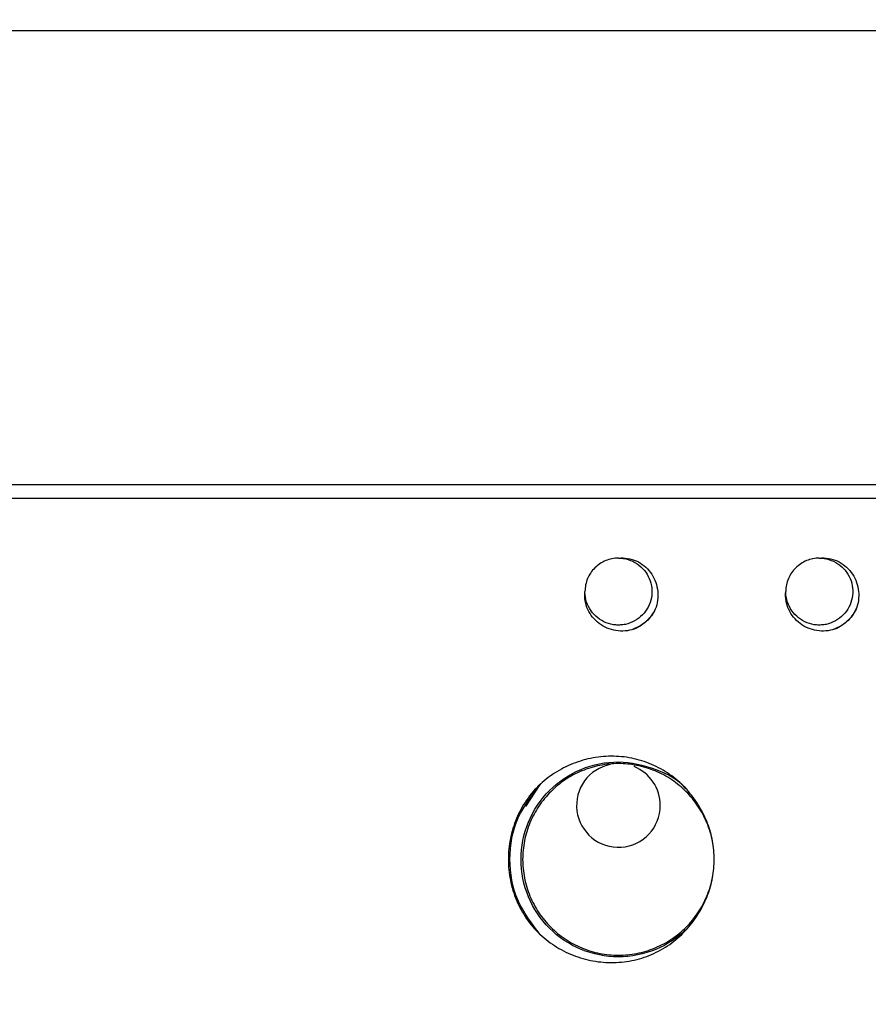
# Model space of a CAD drawing. Units: inches. Extents: x 0.2 to 10.8, y 0.2 to 8.3.
# Drawn here: x 4.6 to 5.3, y 5.2 to 6 of the extents above; entities that cross this region are included whole.
import ezdxf

# ---------------------------------------------------------------- set-up
doc = ezdxf.new("R2010")
doc.units = ezdxf.units.IN
doc.header["$MEASUREMENT"] = 0
doc.layers.add('SKETCH', color=7, linetype='Continuous')
doc.styles.add('SLDTEXTSTYLE0', font='TXT', dxfattribs={"width": 0.75})
doc.dimstyles.new('SLDDIMSTYLE0', dxfattribs={"dimtxt": 0.125, "dimasz": 0.11811, "dimexe": 0, "dimexo": 0.0625, "dimgap": 0.03125, "dimtad": 0, "dimtih": 1, "dimtoh": 1, "dimlfac": 3, "dimrnd": 1e-09, "dimzin": 12, "dimdsep": 46, "dimtxsty": 'SLDTEXTSTYLE0', "dimsah": 1, "dimcen": 0.09, "dimadec": 0, "dimazin": 3, "dimtfac": 1, "dimtofl": 0, "dimtmove": 0, "dimatfit": 3, "dimfxl": 0, "dimfrac": 2, "dimtolj": 1, "dimtzin": 12, "dimarcsym": 0})

# ---------------------------------------------------------------- blocks, each defined once
blk = doc.blocks.new('_D_3')
at = {"layer": 'SKETCH'}
for p, q in [((5.19077, 6.97349), (2.21502, 6.97349)), ((2.33313, 6.97349), (2.33313, 6.06044)), ((2.31273, 6.03505), (2.27464, 6.03505)), ((2.27464, 6.03505), (2.27464, 5.83661)), ((2.72835, 6.03505), (2.76644, 6.03505)), ((2.76644, 6.03505), (2.76644, 5.83661)), ((2.27464, 5.83661), (2.31273, 5.83661)), ((2.76644, 5.83661), (2.72835, 5.83661)), ((2.33313, 4.89817), (2.33313, 5.81122)), ((3.94222, 4.89817), (2.21502, 4.89817))]:
    blk.add_line(p, q, dxfattribs=at)
for points in [[(2.33313, 6.97349), (2.31344, 6.85538), (2.35281, 6.85538)], [(2.33313, 4.89817), (2.35281, 5.01628), (2.31344, 5.01628)]]:
    blk.add_solid(points, dxfattribs=at)
at = {"layer": 'SKETCH', "char_height": 0.125, "attachment_point": 1, "style": 'SLDTEXTSTYLE0'}
for s, insert in [('6.23"', (1.86173, 5.99775)), ('158.1', (2.31273, 5.99775))]:
    blk.add_mtext(s, dxfattribs=dict(at, insert=insert))
blk = doc.blocks.new('_D_4')
at = {"layer": 'SKETCH'}
for p, q in [((5.2921, 6.97349), (7.91204, 6.97349)), ((7.79393, 6.97349), (7.79393, 5.41149)), ((7.81971, 5.3861), (7.78163, 5.3861)), ((7.78163, 5.3861), (7.78163, 5.18766)), ((8.23534, 5.3861), (8.27342, 5.3861)), ((8.27342, 5.3861), (8.27342, 5.18766)), ((7.78163, 5.18766), (7.81971, 5.18766)), ((8.27342, 5.18766), (8.23534, 5.18766)), ((7.79393, 3.60027), (7.79393, 5.16227)), ((6.65942, 3.60027), (7.91204, 3.60027))]:
    blk.add_line(p, q, dxfattribs=at)
for points in [[(7.79393, 6.97349), (7.77424, 6.85538), (7.81361, 6.85538)], [(7.79393, 3.60027), (7.81361, 3.71838), (7.77424, 3.71838)]]:
    blk.add_solid(points, dxfattribs=at)
at = {"layer": 'SKETCH', "char_height": 0.125, "attachment_point": 1, "style": 'SLDTEXTSTYLE0'}
for s, insert in [('10.12"', (7.27635, 5.3488)), ('257.0', (7.81971, 5.3488))]:
    blk.add_mtext(s, dxfattribs=dict(at, insert=insert))
blk = doc.blocks.new('_D_5')
at = {"layer": 'SKETCH'}
for p, q in [((3.47634, 5.7735), (3.47634, 7.4853)), ((7.00653, 5.7735), (7.00653, 7.4853)), ((5.26722, 7.46641), (5.22913, 7.46641)), ((5.22913, 7.46641), (5.22913, 7.26798)), ((5.68284, 7.46641), (5.72093, 7.46641)), ((5.72093, 7.46641), (5.72093, 7.26798)), ((3.47634, 7.36719), (4.6985, 7.36719)), ((7.00653, 7.36719), (5.78437, 7.36719)), ((5.22913, 7.26798), (5.26722, 7.26798)), ((5.72093, 7.26798), (5.68284, 7.26798))]:
    blk.add_line(p, q, dxfattribs=at)
for points in [[(3.47634, 7.36719), (3.59445, 7.34751), (3.59445, 7.38688)], [(7.00653, 7.36719), (6.88842, 7.38688), (6.88842, 7.34751)]]:
    blk.add_solid(points, dxfattribs=at)
at = {"layer": 'SKETCH', "char_height": 0.125, "attachment_point": 1, "style": 'SLDTEXTSTYLE0'}
for s, insert in [('10.59"', (4.72386, 7.42911)), ('269.0', (5.26722, 7.42911))]:
    blk.add_mtext(s, dxfattribs=dict(at, insert=insert))

msp = doc.modelspace()

# ---------------------------------------------------------------- linework, layer by layer
at = {"color": 7, "linetype": 'Continuous', "lineweight": 25}
for p, q in [((6.43369, 5.98092), (4.04918, 5.98092)), ((4.04918, 5.6251), (6.43369, 5.6251)), ((6.43369, 5.6143), (4.04918, 5.6143)), ((5.01136, 5.3727), (5.02258, 5.39009))]:
    msp.add_line(p, q, dxfattribs=at)
for start, end in [(101.02809, 0), (0, 68.1757)]:
    msp.add_arc((5.08396, 5.37353), 0.03281, start, end, dxfattribs=at)
for points, knots in [([(5.08396, 5.56746), (5.08053, 5.56746), (5.07711, 5.56678), (5.07078, 5.56417), (5.06787, 5.56223), (5.06302, 5.5574), (5.06107, 5.55451), (5.05842, 5.54819), (5.05773, 5.54477), (5.05771, 5.54135)], [0, 0, 0, 0, 0.25, 0.25, 0.5, 0.5, 0.75, 0.75, 1, 1, 1, 1]), ([(5.08396, 5.56746), (5.08645, 5.56746), (5.08903, 5.56709), (5.09399, 5.5656), (5.09637, 5.56448), (5.10065, 5.56163), (5.10252, 5.55994), (5.10576, 5.55604), (5.10713, 5.5538), (5.10915, 5.54901), (5.1098, 5.54647), (5.11033, 5.54141), (5.11023, 5.5389), (5.10928, 5.53385), (5.10842, 5.53136), (5.10602, 5.52677), (5.10449, 5.52467), (5.10099, 5.52108), (5.09894, 5.51951), (5.09441, 5.517), (5.09194, 5.51608), (5.08816, 5.51527), (5.08689, 5.5151), (5.08437, 5.51494), (5.08313, 5.51495), (5.07934, 5.51525), (5.07678, 5.51583), (5.07195, 5.51773), (5.06967, 5.51904), (5.06568, 5.5222), (5.06396, 5.52402), (5.06101, 5.52822), (5.05982, 5.53058), (5.05821, 5.5355), (5.05778, 5.53807), (5.05772, 5.54058)], [0, 0, 0, 0, 0.0625, 0.0625, 0.125, 0.125, 0.1875, 0.1875, 0.25, 0.25, 0.3125, 0.3125, 0.375, 0.375, 0.4375, 0.4375, 0.5, 0.5, 0.5625, 0.5625, 0.625, 0.625, 0.65625, 0.65625, 0.6875, 0.6875, 0.75, 0.75, 0.8125, 0.8125, 0.875, 0.875, 0.9375, 0.9375, 1, 1, 1, 1]), ([(5.08396, 5.56746), (5.08636, 5.56771), (5.08874, 5.56764), (5.09346, 5.56688), (5.09579, 5.56619), (5.10013, 5.56423), (5.10221, 5.56295), (5.1059, 5.55992), (5.10757, 5.55818), (5.11044, 5.55434), (5.11162, 5.55227), (5.11348, 5.54785), (5.11414, 5.54553), (5.11488, 5.54083), (5.11496, 5.53839), (5.11461, 5.53364), (5.11417, 5.5313), (5.11346, 5.52899)], [0, 0, 0, 0, 0.125, 0.125, 0.25, 0.25, 0.375, 0.375, 0.5, 0.5, 0.625, 0.625, 0.75, 0.75, 0.875, 0.875, 1, 1, 1, 1]), ([(5.24144, 5.56746), (5.23801, 5.56746), (5.23459, 5.56678), (5.22826, 5.56417), (5.22535, 5.56223), (5.2205, 5.5574), (5.21855, 5.55451), (5.2159, 5.54819), (5.21521, 5.54477), (5.21519, 5.54135)], [0, 0, 0, 0, 0.25, 0.25, 0.5, 0.5, 0.75, 0.75, 1, 1, 1, 1]), ([(5.24144, 5.56746), (5.24393, 5.56746), (5.24651, 5.56709), (5.25147, 5.5656), (5.25385, 5.56448), (5.25813, 5.56163), (5.26, 5.55994), (5.26324, 5.55604), (5.26461, 5.5538), (5.26663, 5.54901), (5.26728, 5.54647), (5.26781, 5.54141), (5.26771, 5.5389), (5.26676, 5.53385), (5.2659, 5.53136), (5.2635, 5.52677), (5.26197, 5.52467), (5.25847, 5.52108), (5.25642, 5.51951), (5.25189, 5.517), (5.24942, 5.51608), (5.24564, 5.51527), (5.24437, 5.5151), (5.24185, 5.51494), (5.24061, 5.51495), (5.23682, 5.51525), (5.23426, 5.51583), (5.22943, 5.51773), (5.22715, 5.51904), (5.22316, 5.5222), (5.22144, 5.52402), (5.21849, 5.52822), (5.2173, 5.53058), (5.21569, 5.5355), (5.21526, 5.53807), (5.2152, 5.54058)], [0, 0, 0, 0, 0.0625, 0.0625, 0.125, 0.125, 0.1875, 0.1875, 0.25, 0.25, 0.3125, 0.3125, 0.375, 0.375, 0.4375, 0.4375, 0.5, 0.5, 0.5625, 0.5625, 0.625, 0.625, 0.65625, 0.65625, 0.6875, 0.6875, 0.75, 0.75, 0.8125, 0.8125, 0.875, 0.875, 0.9375, 0.9375, 1, 1, 1, 1]), ([(5.24144, 5.56746), (5.24384, 5.56771), (5.24622, 5.56764), (5.25094, 5.56688), (5.25327, 5.56619), (5.25761, 5.56423), (5.25969, 5.56295), (5.26338, 5.55992), (5.26505, 5.55818), (5.26792, 5.55434), (5.2691, 5.55227), (5.27096, 5.54785), (5.27162, 5.54553), (5.27236, 5.54083), (5.27244, 5.53839), (5.27209, 5.53364), (5.27165, 5.5313), (5.27094, 5.52899)], [0, 0, 0, 0, 0.125, 0.125, 0.25, 0.25, 0.375, 0.375, 0.5, 0.5, 0.625, 0.625, 0.75, 0.75, 0.875, 0.875, 1, 1, 1, 1]), ([(5.09618, 5.51171), (5.09387, 5.511), (5.09153, 5.51056), (5.08678, 5.5102), (5.08434, 5.51029), (5.0773, 5.5114), (5.07275, 5.5133), (5.06702, 5.51758), (5.06525, 5.51926), (5.06224, 5.52294), (5.06096, 5.525), (5.05899, 5.52937), (5.0583, 5.53164), (5.05753, 5.53639), (5.05746, 5.53881), (5.05771, 5.54121)], [0, 0, 0, 0, 0.125, 0.125, 0.25, 0.25, 0.5, 0.5, 0.625, 0.625, 0.75, 0.75, 0.875, 0.875, 1, 1, 1, 1]), ([(5.25366, 5.51171), (5.25135, 5.511), (5.24901, 5.51056), (5.24426, 5.5102), (5.24183, 5.51029), (5.23478, 5.5114), (5.23023, 5.5133), (5.2245, 5.51758), (5.22273, 5.51926), (5.21972, 5.52294), (5.21844, 5.525), (5.21647, 5.52937), (5.21578, 5.53164), (5.21501, 5.53639), (5.21494, 5.53881), (5.21519, 5.54121)], [0, 0, 0, 0, 0.125, 0.125, 0.25, 0.25, 0.5, 0.5, 0.625, 0.625, 0.75, 0.75, 0.875, 0.875, 1, 1, 1, 1]), ([(5.11346, 5.52899), (5.11278, 5.52756), (5.11046, 5.52265), (5.10456, 5.51572), (5.09796, 5.51286), (5.09492, 5.51155)], [0, 0, 0, 0, 0.18161, 0.624271, 1, 1, 1, 1]), ([(5.11346, 5.52899), (5.11265, 5.52704), (5.11165, 5.52518), (5.10933, 5.52172), (5.10801, 5.52011), (5.10503, 5.51714), (5.10341, 5.51581), (5.09996, 5.5135), (5.09812, 5.51252), (5.09618, 5.51171)], [0, 0, 0, 0, 0.25, 0.25, 0.5, 0.5, 0.75, 0.75, 1, 1, 1, 1]), ([(5.27094, 5.52899), (5.27026, 5.52756), (5.26794, 5.52265), (5.26204, 5.51572), (5.25544, 5.51286), (5.2524, 5.51155)], [0, 0, 0, 0, 0.18161, 0.624271, 1, 1, 1, 1]), ([(5.27094, 5.52899), (5.27013, 5.52704), (5.26913, 5.52518), (5.26681, 5.52172), (5.26549, 5.52011), (5.26251, 5.51714), (5.26089, 5.51581), (5.25744, 5.5135), (5.2556, 5.51252), (5.25366, 5.51171)], [0, 0, 0, 0, 0.25, 0.25, 0.5, 0.5, 0.75, 0.75, 1, 1, 1, 1]), ([(5.1391, 5.38411), (5.13558, 5.38831), (5.13167, 5.39207), (5.12525, 5.39711), (5.123, 5.39869), (5.11839, 5.40158), (5.11602, 5.40289), (5.10875, 5.40646), (5.10364, 5.40835), (5.09306, 5.41104), (5.08771, 5.41181), (5.0769, 5.41227), (5.07139, 5.41197), (5.06069, 5.4103), (5.05546, 5.40895), (5.04524, 5.40521), (5.0403, 5.40283), (5.03097, 5.39712), (5.02659, 5.3938), (5.02258, 5.39009)], [0, 0, 0, 0, 0.125, 0.125, 0.1875, 0.1875, 0.25, 0.25, 0.375, 0.375, 0.5, 0.5, 0.625, 0.625, 0.75, 0.75, 0.875, 0.875, 1, 1, 1, 1]), ([(5.1391, 5.27837), (5.13873, 5.27798), (5.13143, 5.27047), (5.11392, 5.25881), (5.08396, 5.25286), (5.05396, 5.25882), (5.02853, 5.27581), (5.01154, 5.30124), (5.00557, 5.33124), (5.01154, 5.36123), (5.02854, 5.38667), (5.05391, 5.40362), (5.08414, 5.40977), (5.11325, 5.40312), (5.13254, 5.39343), (5.13812, 5.38505), (5.13819, 5.38494)], [0, 0, 0, 0, 0.004468, 0.08734, 0.170212, 0.253084, 0.335957, 0.418829, 0.501701, 0.584574, 0.667446, 0.750318, 0.83319, 0.916063, 0.998935, 1, 1, 1, 1]), ([(5.15905, 5.33124), (5.15905, 5.32645), (5.15859, 5.32157), (5.15669, 5.31189), (5.15524, 5.3071), (5.15143, 5.2979), (5.14907, 5.29349), (5.14357, 5.2853), (5.14045, 5.28152), (5.13367, 5.27475), (5.12989, 5.27162), (5.1217, 5.26613), (5.1173, 5.26376), (5.10809, 5.25995), (5.1033, 5.25851), (5.09363, 5.2566), (5.08875, 5.25614), (5.07917, 5.25614), (5.07428, 5.2566), (5.06461, 5.25851), (5.05982, 5.25995), (5.05062, 5.26376), (5.04621, 5.26613), (5.03802, 5.27162), (5.03424, 5.27475), (5.02747, 5.28152), (5.02434, 5.2853), (5.01885, 5.29349), (5.01648, 5.2979), (5.01267, 5.3071), (5.01123, 5.31189), (5.00932, 5.32157), (5.00886, 5.32645), (5.00886, 5.33603), (5.00932, 5.34091), (5.01123, 5.35059), (5.01267, 5.35538), (5.01648, 5.36458), (5.01885, 5.36899), (5.02434, 5.37717), (5.02747, 5.38095), (5.03424, 5.38773), (5.03802, 5.39085), (5.04621, 5.39635), (5.05062, 5.39871), (5.05982, 5.40253), (5.06461, 5.40397), (5.07428, 5.40587), (5.07917, 5.40634), (5.08875, 5.40634), (5.09363, 5.40587), (5.1033, 5.40397), (5.10809, 5.40253), (5.1173, 5.39871), (5.1217, 5.39635), (5.12989, 5.39085), (5.13367, 5.38773), (5.14045, 5.38095), (5.14357, 5.37717), (5.14907, 5.36899), (5.15143, 5.36458), (5.15524, 5.35538), (5.15669, 5.35059), (5.15859, 5.34091), (5.15905, 5.33603), (5.15905, 5.33124)], [0, 0, 0, 0, 0.03125, 0.03125, 0.0625, 0.0625, 0.09375, 0.09375, 0.125, 0.125, 0.15625, 0.15625, 0.1875, 0.1875, 0.21875, 0.21875, 0.25, 0.25, 0.28125, 0.28125, 0.3125, 0.3125, 0.34375, 0.34375, 0.375, 0.375, 0.40625, 0.40625, 0.4375, 0.4375, 0.46875, 0.46875, 0.5, 0.5, 0.53125, 0.53125, 0.5625, 0.5625, 0.59375, 0.59375, 0.625, 0.625, 0.65625, 0.65625, 0.6875, 0.6875, 0.71875, 0.71875, 0.75, 0.75, 0.78125, 0.78125, 0.8125, 0.8125, 0.84375, 0.84375, 0.875, 0.875, 0.90625, 0.90625, 0.9375, 0.9375, 0.96875, 0.96875, 1, 1, 1, 1]), ([(5.02258, 5.39009), (5.01853, 5.38635), (5.01497, 5.38214), (5.00878, 5.37312), (5.00614, 5.36826), (5.0019, 5.35813), (5.0003, 5.35285), (4.99817, 5.3422), (4.99763, 5.33678), (4.99762, 5.32577), (4.99816, 5.32029), (5.00032, 5.30952), (5.00194, 5.30423), (5.00619, 5.29412), (5.00884, 5.28926), (5.01501, 5.28029), (5.01853, 5.27613), (5.02258, 5.27239)], [0, 0, 0, 0, 0.125, 0.125, 0.25, 0.25, 0.375, 0.375, 0.5, 0.5, 0.625, 0.625, 0.75, 0.75, 0.875, 0.875, 1, 1, 1, 1]), ([(5.02258, 5.27239), (5.01594, 5.28106), (5.00267, 5.2984), (4.997, 5.33154), (5.00284, 5.36483), (5.01665, 5.38224), (5.02349, 5.39086)], [0, 0, 0, 0, 0.248055, 0.495606, 0.750141, 1, 1, 1, 1]), ([(5.15905, 5.33124), (5.15905, 5.33607), (5.15861, 5.34088), (5.15685, 5.3503), (5.15554, 5.35496), (5.1521, 5.36395), (5.14997, 5.36831), (5.14502, 5.37654), (5.1422, 5.38041), (5.1391, 5.38411)], [0, 0, 0, 0, 0.25, 0.25, 0.5, 0.5, 0.75, 0.75, 1, 1, 1, 1]), ([(5.1391, 5.27837), (5.14221, 5.28208), (5.14506, 5.286), (5.15002, 5.29425), (5.15215, 5.29862), (5.15559, 5.30766), (5.15689, 5.31234), (5.15862, 5.32172), (5.15905, 5.32646), (5.15905, 5.33124)], [0, 0, 0, 0, 0.25, 0.25, 0.5, 0.5, 0.75, 0.75, 1, 1, 1, 1]), ([(5.02258, 5.27239), (5.0266, 5.26866), (5.03094, 5.26538), (5.03791, 5.2611), (5.04033, 5.25979), (5.04523, 5.25741), (5.04773, 5.25636), (5.05535, 5.25356), (5.06059, 5.25219), (5.07143, 5.2505), (5.07684, 5.2502), (5.08494, 5.25055), (5.08764, 5.25079), (5.09303, 5.25158), (5.09574, 5.25212), (5.10364, 5.25413), (5.10871, 5.256), (5.11846, 5.26078), (5.12314, 5.26372), (5.13167, 5.2704), (5.13558, 5.27416), (5.1391, 5.27837)], [0, 0, 0, 0, 0.125, 0.125, 0.1875, 0.1875, 0.25, 0.25, 0.375, 0.375, 0.5, 0.5, 0.5625, 0.5625, 0.625, 0.625, 0.75, 0.75, 0.875, 0.875, 1, 1, 1, 1])]:
    msp.add_open_spline(points, degree=3, knots=knots, dxfattribs=at)

# ---------------------------------------------------------------- dimensions: what is measured, and where the dimension line sits
at = {"layer": 'SKETCH'}
dim = msp.add_linear_dim(base=(7.00653, 7.36719), p1=(3.47634, 5.73413), p2=(7.00653, 5.73413), dimstyle='SLDDIMSTYLE0', dxfattribs=at)
dim.commit()
dim.dimension.update_dxf_attribs({"geometry": '_D_5', "text_midpoint": (5.24144, 7.36719), "dimtype": 160})
for base, p1, p2, picture, middle in [((2.33313, 6.97349), (3.98159, 4.89817), (5.23014, 6.97349), '_D_3', (2.33313, 5.93583)), ((7.79393, 3.60027), (5.25273, 6.97349), (6.62005, 3.60027), '_D_4', (7.79393, 5.28688))]:
    dim = msp.add_linear_dim(base=base, p1=p1, p2=p2, angle=90, dimstyle='SLDDIMSTYLE0', dxfattribs=at)
    dim.commit()
    dim.dimension.update_dxf_attribs({"geometry": picture, "text_midpoint": middle, "dimtype": 160})

doc.saveas('drawing.dxf')
